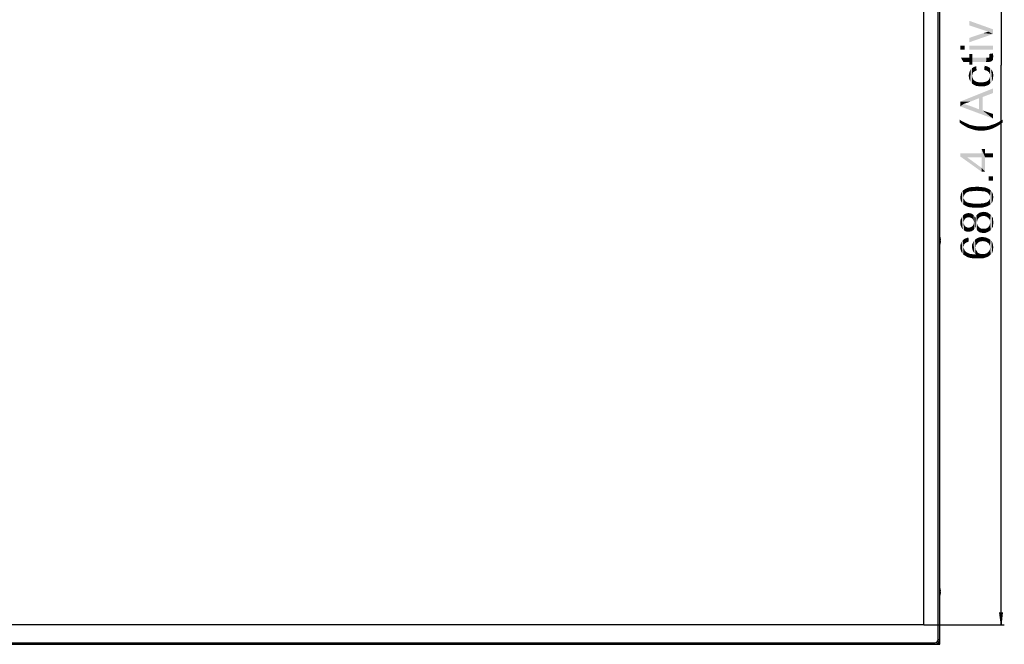
# Model space of a CAD drawing. Units: millimetres. Extents: x 0 to 1189, y 0 to 841.
# Drawn here: x 317 to 558, y 244 to 397 of the extents above; entities that cross this region are included whole.
import ezdxf

# ---------------------------------------------------------------- set-up
doc = ezdxf.new("R2010")
doc.units = ezdxf.units.MM
doc.header["$LTSCALE"] = 65.395
doc.layers.get('0').update_dxf_attribs({"linetype": 'CONTINUOUS'})
doc.layers.add('7_ALL_FEATURES', color=7, linetype='CONTINUOUS')
doc.layers.add('DEF_DRAFT_DIM', color=7, linetype='CONTINUOUS')
doc.styles.add('TEXTSTYLE_2', font='ar_wgl__.ttf')
doc.dimstyles.new('DIMSTYLE_2', dxfattribs={"dimtxt": 8, "dimasz": 3, "dimexe": 0.8, "dimexo": 0.2, "dimgap": 2, "dimtad": 1, "dimlfac": 2.5, "dimdsep": 46, "dimtxsty": 'TEXTSTYLE_2', "dimblk": 'OPEN', "dimblk1": 'OPEN', "dimblk2": 'OPEN', "dimcen": 0.09, "dimazin": 2, "dimtp": 0.8, "dimtm": 0.8, "dimtfac": 1, "dimtofl": 0, "dimtmove": 0, "dimatfit": 3, "dimldrblk": 'OPEN', "dimfxl": 1, "dimtolj": 1, "dimarcsym": 0})

# ---------------------------------------------------------------- blocks, each defined once
blk = doc.blocks.new('_OPEN')
at = {"color": 0, "linetype": 'ByBlock'}
for p, q in [((0, 0), (-1, 0.117)), ((-1, -0.117), (0, 0)), ((-1, 0), (0, 0))]:
    blk.add_line(p, q, dxfattribs=at)
blk = doc.blocks.new('*D13')
at = {"layer": 'DEF_DRAFT_DIM', "color": 2, "linetype": 'Continuous', "transparency": 16777216}
for p, q in [((538.3, 522.67), (557.98, 522.67)), ((557.18, 522.67), (557.18, 385.59)), ((557.18, 248.51), (557.18, 385.59)), ((538.3, 248.51), (557.98, 248.51))]:
    blk.add_line(p, q, dxfattribs=at)
at = {"layer": 'DEF_DRAFT_DIM', "color": 2, "linetype": 'Continuous', "transparency": 16777216, "xscale": 3, "yscale": 3, "zscale": 3}
for p, rotation in [((557.18, 522.67), 90), ((557.18, 248.51), 270)]:
    blk.add_blockref('_OPEN', p, dxfattribs=dict(at, rotation=rotation))

msp = doc.modelspace()

# ---------------------------------------------------------------- linework, layer by layer
at = {"layer": '7_ALL_FEATURES', "color": 7, "linetype": 'Continuous'}
for p, q in [((541.7834, 244.9081), (541.7834, 526.2681)), ((542.1834, 243.7081), (542.1834, 526.2681)), ((538.2234, 522.5481), (538.2234, 248.6281)), ((542.2937, 343.0881), (542.2957, 343.0881)), ((542.3397, 342.6881), (542.2937, 342.6881)), ((542.2937, 342.4881), (542.3397, 342.4881)), ((542.2957, 342.0881), (542.2937, 342.0881)), ((542.2937, 257.0881), (542.2957, 257.0881)), ((542.3397, 256.6881), (542.2937, 256.6881)), ((542.2937, 256.4881), (542.3397, 256.4881)), ((542.2957, 256.0881), (542.2937, 256.0881)), ((538.1034, 248.5081), (52.0634, 248.5081)), ((47.9834, 243.7081), (542.1834, 243.7081)), ((49.1834, 244.1081), (540.9834, 244.1081)), ((540.9834, 243.7081), (540.9834, 244.1081)), ((541.725, 243.9881), (541.9834, 243.9881)), ((541.7834, 244.9081), (542.1834, 244.9081)), ((541.9834, 244.2863), (541.9834, 243.9881))]:
    msp.add_line(p, q, dxfattribs=at)
for centre, radius, start, end in [((539.7026, 342.5881), 2.6408, 10.91393, 20.046779), ((539.7026, 342.5881), 2.6389, 2.171687, 10.921859), ((539.7026, 342.5881), 2.5931, 357.789877, 2.210123), ((539.7026, 342.5881), 2.6408, 339.953221, 349.08607), ((539.7026, 342.5881), 2.6389, 349.078141, 357.828313), ((539.7026, 256.5881), 2.6408, 10.91393, 20.046779), ((539.7026, 256.5881), 2.6408, 339.953221, 349.08607), ((539.7026, 256.5881), 2.6389, 2.171687, 10.921859), ((539.7026, 256.5881), 2.5931, 357.789877, 2.210123), ((539.7026, 256.5881), 2.6389, 349.078141, 357.828313), ((538.1034, 248.6281), 0.12, 270, 360), ((540.9834, 244.9081), 1.2, 270, 360), ((540.9834, 244.9081), 0.8, 270, 360)]:
    msp.add_arc(centre, radius, start, end, dxfattribs=at)
at = {"layer": 'DEF_DRAFT_DIM', "color": 2, "linetype": 'Continuous'}
for points in [[(549.376, 396.4629), (552.9316, 394.1518), (549.376, 395.3369)], [(553.2871, 394.0332), (552.9316, 394.1518), (549.376, 396.4629)], [(553.5242, 393.974), (553.2871, 394.0332), (549.376, 396.4629)], [(553.8205, 393.8555), (553.5242, 393.974), (549.376, 396.4629)], [(554.0575, 393.7962), (553.8205, 393.8555), (549.376, 396.4629)], [(555.1834, 393.2036), (554.0575, 393.7962), (549.376, 396.4629)], [(555.1834, 393.2036), (549.376, 396.4629), (555.1834, 394.3888)], [(549.376, 392.2555), (552.8723, 393.4406), (555.1834, 393.2036)], [(549.376, 392.2555), (555.1834, 393.2036), (549.376, 391.1888)], [(552.8723, 393.4406), (553.4649, 393.6184), (555.1834, 393.2036)], [(553.4649, 393.6184), (554.0575, 393.7962), (555.1834, 393.2036)], [(547.1834, 390.3592), (548.2501, 389.3518), (547.1834, 389.3518)], [(548.2501, 389.3518), (547.1834, 390.3592), (548.2501, 390.3592)], [(549.376, 390.3592), (555.1834, 389.3518), (549.376, 389.3518)], [(555.1834, 389.3518), (549.376, 390.3592), (555.1834, 390.3592)], [(555.1834, 387.0406), (554.3538, 388.3444), (555.1834, 388.4629)], [(555.1834, 388.4629), (555.2427, 387.2184), (555.1834, 387.0406)], [(555.2427, 387.4555), (555.2427, 387.2184), (555.1834, 388.4629)], [(555.2427, 387.4555), (555.1834, 388.4629), (555.2427, 388.0481)], [(549.376, 386.3888), (547.9538, 386.3888), (547.3612, 387.3962)], [(549.376, 386.3888), (547.3612, 387.3962), (549.376, 387.3962)], [(549.376, 387.3962), (549.376, 388.3444), (550.1464, 385.6777)], [(550.1464, 386.3888), (550.1464, 385.6777), (549.376, 388.3444)], [(550.1464, 387.3962), (550.1464, 386.3888), (549.376, 388.3444)], [(550.1464, 387.3962), (549.376, 388.3444), (550.1464, 388.3444)], [(549.376, 386.3888), (549.376, 387.3962), (550.1464, 385.6777)], [(549.376, 386.3888), (550.1464, 385.6777), (549.376, 385.6777)], [(550.1464, 387.3962), (553.5242, 386.3888), (550.1464, 386.3888)], [(553.5242, 386.3888), (550.1464, 387.3962), (553.5834, 387.3962)], [(553.5834, 387.3962), (553.939, 386.3888), (553.5242, 386.3888)], [(553.5834, 387.3962), (553.7612, 387.3962), (553.939, 386.3888)], [(553.939, 386.3888), (553.7612, 387.3962), (553.939, 387.3962)], [(553.939, 387.3962), (554.0575, 387.3962), (554.2946, 386.3888)], [(553.939, 387.3962), (554.2946, 386.3888), (553.939, 386.3888)], [(554.0575, 387.3962), (554.1168, 387.3962), (554.2946, 386.3888)], [(554.1168, 387.3962), (554.2353, 387.4555), (554.2946, 386.3888)], [(554.2946, 386.3888), (554.2353, 387.4555), (554.2946, 387.574)], [(554.2946, 387.574), (554.3538, 387.6925), (554.5316, 386.4481)], [(554.2946, 387.574), (554.5316, 386.4481), (554.2946, 386.3888)], [(554.3538, 388.1073), (554.3538, 388.3444), (554.5316, 386.4481)], [(554.7094, 386.4481), (554.5316, 386.4481), (554.3538, 388.3444)], [(554.9464, 386.6258), (554.7094, 386.4481), (554.3538, 388.3444)], [(555.1834, 386.8629), (554.9464, 386.6258), (554.3538, 388.3444)], [(555.1834, 387.0406), (555.1834, 386.8629), (554.3538, 388.3444)], [(554.3538, 387.9295), (554.3538, 388.1073), (554.5316, 386.4481)], [(554.3538, 387.6925), (554.3538, 387.9295), (554.5316, 386.4481)], [(555.2427, 388.0481), (555.302, 387.6925), (555.2427, 387.4555)], [(549.376, 382.2999), (549.3168, 383.4258), (549.4353, 383.8406)], [(549.4353, 383.8406), (549.4946, 381.9444), (549.376, 382.2999)], [(549.4946, 381.9444), (549.4353, 383.8406), (549.5538, 384.1962)], [(549.5538, 384.1962), (549.6131, 381.6481), (549.4946, 381.9444)], [(549.6131, 381.6481), (549.5538, 384.1962), (549.7909, 384.5518)], [(549.7909, 384.5518), (549.8501, 381.3518), (549.6131, 381.6481)], [(549.8501, 381.3518), (549.7909, 384.5518), (550.0279, 384.7888)], [(550.0279, 384.7888), (550.0871, 381.0555), (549.8501, 381.3518)], [(550.2649, 383.6629), (550.0279, 384.7888), (550.3242, 385.0258)], [(550.0871, 383.011), (550.0871, 381.0555), (550.0279, 384.7888)], [(550.1464, 383.2481), (550.0871, 383.011), (550.0279, 384.7888)], [(550.2057, 383.4258), (550.1464, 383.2481), (550.0279, 384.7888)], [(550.2649, 383.6629), (550.2057, 383.4258), (550.0279, 384.7888)], [(550.3242, 385.0258), (550.3834, 383.8406), (550.2649, 383.6629)], [(550.5612, 383.9592), (550.3242, 385.0258), (550.6797, 385.2036)], [(550.5612, 383.9592), (550.3834, 383.8406), (550.3242, 385.0258)], [(550.6797, 385.2036), (550.739, 384.0777), (550.5612, 383.9592)], [(550.976, 384.1962), (550.6797, 385.2036), (551.0946, 385.3221)], [(550.976, 384.1962), (550.739, 384.0777), (550.6797, 385.2036)], [(551.0946, 385.3221), (551.2131, 384.3147), (550.976, 384.1962)], [(553.1686, 385.4406), (553.4057, 384.3147), (553.0501, 384.4332)], [(553.4057, 384.3147), (553.1686, 385.4406), (553.6427, 385.3221)], [(553.6427, 385.3221), (553.702, 384.2555), (553.4057, 384.3147)], [(553.939, 384.0777), (553.702, 384.2555), (553.6427, 385.3221)], [(553.939, 384.0777), (553.6427, 385.3221), (554.1168, 385.1444)], [(554.1168, 385.1444), (554.176, 383.8999), (553.939, 384.0777)], [(554.2946, 383.7221), (554.176, 383.8999), (554.1168, 385.1444)], [(554.4131, 383.4851), (554.2946, 383.7221), (554.1168, 385.1444)], [(554.4723, 383.2481), (554.4131, 383.4851), (554.1168, 385.1444)], [(554.4723, 383.2481), (554.1168, 385.1444), (554.4723, 384.9073)], [(554.4723, 383.2481), (554.4723, 384.9073), (554.5316, 381.1147)], [(554.7094, 381.2925), (554.5316, 381.1147), (554.4723, 384.9073)], [(554.7094, 381.2925), (554.4723, 384.9073), (554.7686, 384.611)], [(554.7686, 384.611), (554.8871, 381.4703), (554.7094, 381.2925)], [(555.0057, 381.7073), (554.8871, 381.4703), (554.7686, 384.611)], [(555.0057, 381.7073), (554.7686, 384.611), (555.0057, 384.2555)], [(555.0057, 384.2555), (555.1242, 381.9444), (555.0057, 381.7073)], [(555.1834, 382.1814), (555.1242, 381.9444), (555.0057, 384.2555)], [(555.1834, 382.1814), (555.0057, 384.2555), (555.1834, 383.8999)], [(555.1834, 383.8999), (555.2427, 382.4184), (555.1834, 382.1814)], [(555.2427, 382.7147), (555.2427, 382.4184), (555.1834, 383.8999)], [(555.2427, 382.7147), (555.1834, 383.8999), (555.2427, 383.4851)], [(549.3168, 382.6555), (549.2575, 383.011), (549.3168, 383.4258)], [(549.3168, 383.4258), (549.376, 382.2999), (549.3168, 382.6555)], [(550.0871, 383.011), (550.1464, 382.6555), (550.3834, 380.8777)], [(550.0871, 383.011), (550.3834, 380.8777), (550.0871, 381.0555)], [(550.1464, 382.6555), (550.2649, 382.3592), (550.3834, 380.8777)], [(550.3834, 380.8777), (550.2649, 382.3592), (550.3834, 382.0629)], [(550.3834, 382.0629), (550.6205, 381.8258), (550.6797, 380.6999)], [(550.3834, 382.0629), (550.6797, 380.6999), (550.3834, 380.8777)], [(550.6797, 380.6999), (550.6205, 381.8258), (550.9168, 381.6481)], [(550.9168, 381.6481), (551.0353, 380.5221), (550.6797, 380.6999)], [(551.0353, 380.5221), (550.9168, 381.6481), (551.3316, 381.4703)], [(551.3316, 381.4703), (551.4501, 380.4629), (551.0353, 380.5221)], [(551.4501, 380.4629), (551.3316, 381.4703), (551.7464, 381.411)], [(551.7464, 381.411), (551.8649, 380.4036), (551.4501, 380.4629)], [(551.8649, 380.4036), (551.7464, 381.411), (552.2797, 381.411)], [(552.2797, 381.411), (552.339, 380.4036), (551.8649, 380.4036)], [(552.6946, 380.4036), (552.339, 380.4036), (552.2797, 381.411)], [(552.6946, 380.4036), (552.2797, 381.411), (552.8131, 381.411)], [(552.8131, 381.411), (552.9909, 380.4036), (552.6946, 380.4036)], [(552.9909, 380.4036), (552.8131, 381.411), (553.2871, 381.4703)], [(553.2871, 381.4703), (553.3464, 380.4629), (552.9909, 380.4036)], [(553.5834, 380.5814), (553.2871, 381.4703), (553.702, 381.6481)], [(553.5834, 380.5814), (553.3464, 380.4629), (553.2871, 381.4703)], [(553.702, 381.6481), (553.8797, 380.6406), (553.5834, 380.5814)], [(553.8797, 380.6406), (553.702, 381.6481), (553.9983, 381.8258)], [(553.9983, 381.8258), (554.1168, 380.7592), (553.8797, 380.6406)], [(554.1168, 380.7592), (553.9983, 381.8258), (554.2353, 382.0629)], [(554.2353, 382.0629), (554.3538, 380.9369), (554.1168, 380.7592)], [(554.3538, 380.9369), (554.2353, 382.0629), (554.3538, 382.3592)], [(554.3538, 382.3592), (554.4723, 382.6555), (554.5316, 381.1147)], [(554.3538, 382.3592), (554.5316, 381.1147), (554.3538, 380.9369)], [(554.4723, 382.9518), (554.4723, 383.2481), (554.5316, 381.1147)], [(554.4723, 382.6555), (554.4723, 382.9518), (554.5316, 381.1147)], [(555.2427, 383.4851), (555.302, 383.011), (555.2427, 382.7147)], [(555.1834, 378.7444), (547.1834, 376.6703), (555.1834, 379.8703)], [(555.1834, 378.7444), (552.6946, 377.7962), (547.1834, 376.6703)], [(552.6946, 377.7962), (551.8057, 377.4999), (547.1834, 376.6703)], [(551.8057, 377.4999), (549.7316, 376.6703), (547.1834, 376.6703)], [(547.1834, 375.4851), (547.1834, 376.6703), (548.0131, 376.0777)], [(548.3686, 376.1962), (548.0131, 376.0777), (547.1834, 376.6703)], [(548.7834, 376.374), (548.3686, 376.1962), (547.1834, 376.6703)], [(549.2575, 376.4925), (548.7834, 376.374), (547.1834, 376.6703)], [(549.7316, 376.6703), (549.2575, 376.4925), (547.1834, 376.6703)], [(552.6946, 377.7962), (552.6946, 374.4777), (551.8057, 377.4999)], [(551.8057, 374.774), (551.8057, 377.4999), (552.6946, 374.4777)], [(548.0131, 376.0777), (555.1834, 372.5221), (547.1834, 375.4851)], [(548.0131, 376.0777), (548.8427, 375.8406), (555.1834, 372.5221)], [(548.8427, 375.8406), (549.6131, 375.6036), (555.1834, 372.5221)], [(549.6131, 375.6036), (551.8057, 374.774), (555.1834, 372.5221)], [(551.8057, 374.774), (552.6946, 374.4777), (555.1834, 372.5221)], [(555.1834, 372.5221), (552.6946, 374.4777), (555.1834, 373.6481)], [(547.0649, 372.2258), (547.5983, 371.8703), (547.776, 370.9814)], [(547.0649, 372.2258), (547.776, 370.9814), (547.0649, 371.5147)], [(547.776, 370.9814), (547.5983, 371.8703), (548.0723, 371.6332)], [(548.0723, 371.6332), (548.4871, 370.5666), (547.776, 370.9814)], [(548.0723, 371.6332), (548.4279, 371.4555), (548.4871, 370.5666)], [(556.4279, 370.7444), (556.1909, 371.4555), (556.8427, 371.811)], [(556.8427, 371.811), (556.9612, 371.0999), (556.4279, 370.7444)], [(557.5538, 371.5147), (556.8427, 371.811), (557.5538, 372.2258)], [(557.5538, 371.5147), (556.9612, 371.0999), (556.8427, 371.811)], [(548.4871, 370.5666), (548.4279, 371.4555), (548.7242, 371.3369)], [(548.7242, 371.3369), (549.139, 370.211), (548.4871, 370.5666)], [(549.139, 370.211), (548.7242, 371.3369), (549.4946, 370.9814)], [(549.4946, 370.9814), (549.8501, 369.974), (549.139, 370.211)], [(549.8501, 369.974), (549.4946, 370.9814), (550.2649, 370.8036)], [(550.2649, 370.8036), (550.4427, 369.7962), (549.8501, 369.974)], [(550.4427, 369.7962), (550.2649, 370.8036), (550.7983, 370.6851)], [(550.7983, 370.6851), (551.0353, 369.6184), (550.4427, 369.7962)], [(551.0353, 369.6184), (550.7983, 370.6851), (551.3316, 370.6258)], [(551.3316, 370.6258), (551.6871, 369.5592), (551.0353, 369.6184)], [(551.6871, 369.5592), (551.3316, 370.6258), (551.8057, 370.5666)], [(551.8057, 370.5666), (552.339, 369.5592), (551.6871, 369.5592)], [(552.339, 369.5592), (551.8057, 370.5666), (552.339, 370.5666)], [(552.339, 370.5666), (552.9909, 370.5666), (553.0501, 369.5592)], [(552.339, 370.5666), (553.0501, 369.5592), (552.339, 369.5592)], [(553.0501, 369.5592), (552.9909, 370.5666), (553.6427, 370.6258)], [(553.6427, 370.6258), (553.7612, 369.6777), (553.0501, 369.5592)], [(553.7612, 369.6777), (553.6427, 370.6258), (554.2946, 370.7444)], [(554.2946, 370.7444), (554.4723, 369.8555), (553.7612, 369.6777)], [(554.4723, 369.8555), (554.2946, 370.7444), (554.9464, 370.9814)], [(554.9464, 370.9814), (555.1834, 370.0925), (554.4723, 369.8555)], [(555.1834, 370.0925), (554.9464, 370.9814), (555.539, 371.1592)], [(555.539, 371.1592), (555.776, 370.3888), (555.1834, 370.0925)], [(555.776, 370.3888), (555.539, 371.1592), (556.1909, 371.4555)], [(556.1909, 371.4555), (556.4279, 370.7444), (555.776, 370.3888)], [(552.3983, 364.0038), (552.3983, 365.0704), (553.2871, 359.5001)], [(553.2871, 362.9964), (553.2871, 359.5001), (552.3983, 365.0704)], [(553.2871, 364.0038), (553.2871, 362.9964), (552.3983, 365.0704)], [(553.2871, 364.0038), (552.3983, 365.0704), (553.2871, 365.0704)], [(547.1834, 364.0038), (548.902, 362.9964), (552.3983, 359.5001)], [(547.1834, 364.0038), (552.3983, 359.5001), (547.1834, 363.2334)], [(552.3983, 362.9964), (548.902, 362.9964), (547.1834, 364.0038)], [(552.3983, 362.9964), (547.1834, 364.0038), (552.3983, 364.0038)], [(552.3983, 359.5001), (548.902, 362.9964), (552.3983, 360.4482)], [(552.3983, 362.9964), (552.3983, 364.0038), (553.2871, 359.5001)], [(552.3983, 360.4482), (552.3983, 362.9964), (553.2871, 359.5001)], [(553.2871, 364.0038), (555.1834, 362.9964), (553.2871, 362.9964)], [(555.1834, 362.9964), (553.2871, 364.0038), (555.1834, 364.0038)], [(552.3983, 360.4482), (553.2871, 359.5001), (552.3983, 359.5001)], [(554.1168, 358.3741), (555.1834, 357.3075), (554.1168, 357.3075)], [(555.1834, 357.3075), (554.1168, 358.3741), (555.1834, 358.3741)], [(547.6575, 351.7964), (547.5983, 354.5816), (547.776, 354.8186)], [(547.776, 354.8186), (547.8946, 351.5001), (547.6575, 351.7964)], [(548.0131, 353.2186), (547.776, 354.8186), (548.0131, 354.9964)], [(548.0131, 353.2186), (547.8946, 351.5001), (547.776, 354.8186)], [(548.1909, 353.8112), (548.0131, 354.9964), (548.1909, 355.1149)], [(548.0131, 354.9964), (548.0723, 353.5149), (548.0131, 353.2186)], [(548.1909, 353.8112), (548.0723, 353.5149), (548.0131, 354.9964)], [(548.4279, 354.1075), (548.1909, 355.1149), (548.4871, 355.2927)], [(548.1909, 355.1149), (548.4279, 354.1075), (548.1909, 353.8112)], [(548.4871, 355.2927), (548.6649, 354.3445), (548.4279, 354.1075)], [(548.6649, 354.3445), (548.4871, 355.2927), (548.7242, 355.4112)], [(548.7242, 355.4112), (548.8427, 354.463), (548.6649, 354.3445)], [(549.0797, 354.5223), (548.7242, 355.4112), (549.0797, 355.5297)], [(549.0797, 354.5223), (548.8427, 354.463), (548.7242, 355.4112)], [(549.376, 354.6408), (549.0797, 355.5297), (549.376, 355.6482)], [(549.0797, 355.5297), (549.376, 354.6408), (549.0797, 354.5223)], [(549.6723, 354.7001), (549.376, 355.6482), (549.7909, 355.7075)], [(549.376, 355.6482), (549.6723, 354.7001), (549.376, 354.6408)], [(549.7909, 355.7075), (549.9686, 354.7001), (549.6723, 354.7001)], [(549.9686, 354.7001), (549.7909, 355.7075), (550.2057, 355.7667)], [(550.2057, 355.7667), (550.3834, 354.7593), (549.9686, 354.7001)], [(550.3834, 354.7593), (550.2057, 355.7667), (550.739, 355.7667)], [(550.739, 355.7667), (550.7983, 354.7593), (550.3834, 354.7593)], [(551.2723, 354.8186), (550.739, 355.7667), (551.2723, 355.826)], [(551.2723, 354.8186), (550.7983, 354.7593), (550.739, 355.7667)], [(551.2723, 355.826), (551.7464, 354.7593), (551.2723, 354.8186)], [(551.7464, 354.7593), (551.2723, 355.826), (551.9242, 355.7667)], [(551.9242, 355.7667), (552.1612, 354.7593), (551.7464, 354.7593)], [(552.1612, 354.7593), (551.9242, 355.7667), (552.5168, 355.7075)], [(552.5168, 355.7075), (552.576, 354.7001), (552.1612, 354.7593)], [(552.9316, 354.7001), (552.576, 354.7001), (552.5168, 355.7075)], [(552.9316, 354.7001), (552.5168, 355.7075), (553.0501, 355.6482)], [(553.0501, 355.6482), (553.2279, 354.6408), (552.9316, 354.7001)], [(553.4649, 354.5223), (553.2279, 354.6408), (553.0501, 355.6482)], [(553.4649, 354.5223), (553.0501, 355.6482), (553.5242, 355.5297)], [(553.5242, 355.5297), (553.702, 354.463), (553.4649, 354.5223)], [(553.8797, 354.3445), (553.702, 354.463), (553.5242, 355.5297)], [(553.8797, 354.3445), (553.5242, 355.5297), (553.939, 355.3519)], [(553.939, 355.3519), (554.1168, 354.1075), (553.8797, 354.3445)], [(554.1168, 354.1075), (553.939, 355.3519), (554.2946, 355.1741)], [(554.2946, 355.1741), (554.3538, 353.8112), (554.1168, 354.1075)], [(554.4723, 353.5149), (554.3538, 353.8112), (554.2946, 355.1741)], [(554.4723, 353.5149), (554.2946, 355.1741), (554.6501, 354.9371)], [(554.6501, 354.9371), (554.5316, 351.4408), (554.4723, 353.5149)], [(554.6501, 354.9371), (554.7094, 351.6186), (554.5316, 351.4408)], [(554.8872, 351.7964), (554.7094, 351.6186), (554.6501, 354.9371)], [(554.8872, 351.7964), (554.6501, 354.9371), (554.8872, 354.6408)], [(554.8872, 354.6408), (555.0057, 351.9741), (554.8872, 351.7964)], [(555.0057, 351.9741), (554.8872, 354.6408), (555.0649, 354.3445)], [(547.2427, 352.8038), (547.1834, 353.2186), (547.2427, 353.5149)], [(547.302, 352.4482), (547.2427, 353.5149), (547.302, 353.8112)], [(547.2427, 353.5149), (547.302, 352.4482), (547.2427, 352.8038)], [(547.302, 353.8112), (547.3612, 354.1075), (547.4797, 352.0927)], [(547.302, 353.8112), (547.4797, 352.0927), (547.302, 352.4482)], [(547.4797, 352.0927), (547.3612, 354.1075), (547.4797, 354.3445)], [(547.4797, 354.3445), (547.5983, 354.5816), (547.6575, 351.7964)], [(547.4797, 354.3445), (547.6575, 351.7964), (547.4797, 352.0927)], [(548.0131, 353.2186), (548.2501, 351.263), (547.8946, 351.5001)], [(548.0131, 353.2186), (548.0723, 352.863), (548.2501, 351.263)], [(548.0723, 352.863), (548.1909, 352.626), (548.2501, 351.263)], [(548.2501, 351.263), (548.1909, 352.626), (548.3686, 352.3297)], [(548.3686, 352.3297), (548.6057, 351.0853), (548.2501, 351.263)], [(548.6057, 351.0853), (548.3686, 352.3297), (548.6057, 352.1519)], [(553.939, 351.0853), (553.8797, 352.0927), (554.176, 352.3297)], [(554.176, 352.3297), (554.2353, 351.263), (553.939, 351.0853)], [(554.2353, 351.263), (554.176, 352.3297), (554.3538, 352.626)], [(554.3538, 352.626), (554.5316, 351.4408), (554.2353, 351.263)], [(554.3538, 352.626), (554.4723, 352.9223), (554.5316, 351.4408)], [(554.4723, 353.2186), (554.4723, 353.5149), (554.5316, 351.4408)], [(554.4723, 352.9223), (554.4723, 353.2186), (554.5316, 351.4408)], [(555.0649, 354.3445), (555.1242, 352.2112), (555.0057, 351.9741)], [(555.1834, 352.4482), (555.1242, 352.2112), (555.0649, 354.3445)], [(555.1834, 352.4482), (555.0649, 354.3445), (555.1834, 353.989)], [(555.1834, 353.989), (555.2427, 352.6853), (555.1834, 352.4482)], [(555.2427, 352.9223), (555.2427, 352.6853), (555.1834, 353.989)], [(555.2427, 352.9223), (555.1834, 353.989), (555.2427, 353.6334)], [(555.2427, 353.6334), (555.302, 353.2186), (555.2427, 352.9223)], [(548.6057, 352.1519), (548.7834, 352.0334), (548.9612, 350.9075)], [(548.6057, 352.1519), (548.9612, 350.9075), (548.6057, 351.0853)], [(548.9612, 350.9075), (548.7834, 352.0334), (549.0205, 351.9149)], [(549.0205, 351.9149), (549.4353, 350.789), (548.9612, 350.9075)], [(549.0205, 351.9149), (549.3168, 351.8556), (549.4353, 350.789)], [(549.4353, 350.789), (549.3168, 351.8556), (549.6131, 351.7964)], [(549.6131, 351.7964), (549.9686, 350.7297), (549.4353, 350.789)], [(549.9686, 350.7297), (549.6131, 351.7964), (549.9686, 351.7371)], [(549.9686, 351.7371), (550.3834, 351.6779), (550.6205, 350.6704)], [(549.9686, 351.7371), (550.6205, 350.6704), (549.9686, 350.7297)], [(550.6205, 350.6704), (550.3834, 351.6779), (550.7983, 351.6779)], [(550.7983, 351.6779), (551.2723, 350.6704), (550.6205, 350.6704)], [(551.2723, 350.6704), (550.7983, 351.6779), (551.2723, 351.6779)], [(551.2723, 351.6779), (551.7464, 351.6779), (551.8057, 350.6704)], [(551.2723, 351.6779), (551.8057, 350.6704), (551.2723, 350.6704)], [(551.8057, 350.6704), (551.7464, 351.6779), (552.1612, 351.6779)], [(552.1612, 351.6779), (552.339, 350.6704), (551.8057, 350.6704)], [(552.339, 350.6704), (552.1612, 351.6779), (552.576, 351.7371)], [(552.576, 351.7371), (552.7538, 350.7297), (552.339, 350.6704)], [(552.7538, 350.7297), (552.576, 351.7371), (552.9316, 351.7371)], [(552.9316, 351.7371), (553.2279, 350.8482), (552.7538, 350.7297)], [(553.2279, 350.8482), (552.9316, 351.7371), (553.2279, 351.8556)], [(553.2279, 351.8556), (553.4649, 351.9149), (553.5834, 350.9667)], [(553.2279, 351.8556), (553.5834, 350.9667), (553.2279, 350.8482)], [(553.5834, 350.9667), (553.4649, 351.9149), (553.702, 351.9741)], [(553.702, 351.9741), (553.939, 351.0853), (553.5834, 350.9667)], [(553.702, 351.9741), (553.8797, 352.0927), (553.939, 351.0853)], [(547.2427, 346.5816), (547.1834, 347.0556), (547.2427, 347.5297)], [(547.3612, 346.1075), (547.2427, 347.5297), (547.3612, 348.0038)], [(547.2427, 347.5297), (547.3612, 346.1075), (547.2427, 346.5816)], [(547.539, 345.7519), (547.3612, 348.0038), (547.539, 348.3593)], [(547.3612, 348.0038), (547.539, 345.7519), (547.3612, 346.1075)], [(547.776, 345.3964), (547.539, 348.3593), (547.8353, 348.7149)], [(547.539, 348.3593), (547.776, 345.3964), (547.539, 345.7519)], [(547.8353, 348.7149), (548.1316, 345.1001), (547.776, 345.3964)], [(548.1316, 347.589), (547.8353, 348.7149), (548.1316, 349.0112)], [(547.8353, 348.7149), (548.0131, 347.0556), (548.1316, 345.1001)], [(548.0723, 347.3519), (548.0131, 347.0556), (547.8353, 348.7149)], [(548.1316, 347.589), (548.0723, 347.3519), (547.8353, 348.7149)], [(548.4279, 348.0038), (548.1316, 349.0112), (548.4871, 349.189)], [(548.1316, 349.0112), (548.2501, 347.7667), (548.1316, 347.589)], [(548.4279, 348.0038), (548.2501, 347.7667), (548.1316, 349.0112)], [(548.4871, 349.189), (548.6057, 348.1223), (548.4279, 348.0038)], [(548.7834, 348.2408), (548.4871, 349.189), (548.8427, 349.3075)], [(548.7834, 348.2408), (548.6057, 348.1223), (548.4871, 349.189)], [(548.8427, 349.3075), (549.0205, 348.3001), (548.7834, 348.2408)], [(549.2575, 348.3593), (548.8427, 349.3075), (549.2575, 349.3667)], [(549.2575, 348.3593), (549.0205, 348.3001), (548.8427, 349.3075)], [(549.2575, 349.3667), (549.4946, 348.3001), (549.2575, 348.3593)], [(549.4946, 348.3001), (549.2575, 349.3667), (549.5538, 349.3075)], [(549.5538, 349.3075), (549.7316, 348.2408), (549.4946, 348.3001)], [(549.7316, 348.2408), (549.5538, 349.3075), (549.7908, 349.2482)], [(549.7908, 349.2482), (549.9686, 348.1223), (549.7316, 348.2408)], [(549.9686, 348.1223), (549.7908, 349.2482), (550.0279, 349.189)], [(550.0279, 349.189), (550.1464, 348.0038), (549.9686, 348.1223)], [(550.1464, 348.0038), (550.0279, 349.189), (550.2057, 349.0704)], [(550.2057, 349.0704), (550.2649, 347.826), (550.1464, 348.0038)], [(550.3834, 347.589), (550.2649, 347.826), (550.2057, 349.0704)], [(550.4427, 347.3519), (550.3834, 347.589), (550.2057, 349.0704)], [(550.4427, 347.3519), (550.2057, 349.0704), (550.4427, 348.8927)], [(550.4427, 347.3519), (550.4427, 348.8927), (550.6205, 345.4556)], [(550.6205, 345.4556), (550.4427, 348.8927), (550.6205, 348.6556)], [(550.4427, 347.0556), (550.4427, 347.3519), (550.6205, 345.4556)], [(550.6205, 348.6556), (550.739, 345.6927), (550.6205, 345.4556)], [(550.739, 345.6927), (550.6205, 348.6556), (550.739, 348.4186)], [(550.739, 348.4186), (550.8575, 345.989), (550.739, 345.6927)], [(550.8575, 345.989), (550.739, 348.4186), (550.8575, 348.1816)], [(550.976, 345.6334), (550.8575, 348.1816), (550.976, 348.4779)], [(550.8575, 348.1816), (550.976, 345.6334), (550.8575, 345.989)], [(551.1538, 345.3371), (550.976, 348.4779), (551.1538, 348.7741)], [(550.976, 348.4779), (551.1538, 345.3371), (550.976, 345.6334)], [(551.3909, 347.7075), (551.1538, 348.7741), (551.3909, 349.0704)], [(551.1538, 348.7741), (551.2723, 347.0556), (551.3316, 345.1001)], [(551.1538, 348.7741), (551.3316, 345.1001), (551.1538, 345.3371)], [(551.3316, 347.3519), (551.2723, 347.0556), (551.1538, 348.7741)], [(551.3909, 347.7075), (551.3316, 347.3519), (551.1538, 348.7741)], [(551.5686, 347.9445), (551.3909, 349.0704), (551.6279, 349.2482)], [(551.3909, 349.0704), (551.5686, 347.9445), (551.3909, 347.7075)], [(551.6279, 349.2482), (551.7464, 348.1816), (551.5686, 347.9445)], [(551.7464, 348.1816), (551.6279, 349.2482), (551.9242, 349.426)], [(551.9242, 349.426), (551.9834, 348.3593), (551.7464, 348.1816)], [(551.9834, 348.3593), (551.9242, 349.426), (552.2205, 349.5445)], [(552.2205, 349.5445), (552.2797, 348.5371), (551.9834, 348.3593)], [(552.576, 348.5964), (552.2205, 349.5445), (552.576, 349.6038)], [(552.576, 348.5964), (552.2797, 348.5371), (552.2205, 349.5445)], [(552.9316, 348.6556), (552.576, 349.6038), (552.9316, 349.663)], [(552.576, 349.6038), (552.9316, 348.6556), (552.576, 348.5964)], [(552.9316, 349.663), (553.2279, 348.5964), (552.9316, 348.6556)], [(553.2279, 348.5964), (552.9316, 349.663), (553.4057, 349.6038)], [(553.4057, 349.6038), (553.5242, 348.5371), (553.2279, 348.5964)], [(553.8205, 348.3593), (553.5242, 348.5371), (553.4057, 349.6038)], [(553.8205, 348.3593), (553.4057, 349.6038), (553.8797, 349.4853)], [(553.8797, 349.4853), (554.0575, 348.1816), (553.8205, 348.3593)], [(554.2353, 347.9445), (554.0575, 348.1816), (553.8797, 349.4853)], [(554.2353, 347.9445), (553.8797, 349.4853), (554.2353, 349.2482)], [(554.2353, 349.2482), (554.4131, 347.7075), (554.2353, 347.9445)], [(554.4723, 347.4112), (554.4131, 347.7075), (554.2353, 349.2482)], [(554.4723, 347.4112), (554.2353, 349.2482), (554.6501, 348.9519)], [(554.6501, 348.9519), (554.6501, 345.1593), (554.4723, 347.4112)], [(554.4723, 347.0556), (554.4723, 347.4112), (554.6501, 345.1593)], [(554.6501, 348.9519), (554.9464, 345.5741), (554.6501, 345.1593)], [(554.9464, 345.5741), (554.6501, 348.9519), (554.9464, 348.5371)], [(554.9464, 348.5371), (555.1834, 345.989), (554.9464, 345.5741)], [(555.1834, 345.989), (554.9464, 348.5371), (555.1834, 348.1223)], [(555.1834, 348.1223), (555.2427, 346.5223), (555.1834, 345.989)], [(555.2427, 346.5223), (555.1834, 348.1223), (555.2427, 347.589)], [(555.2427, 347.589), (555.302, 347.0556), (555.2427, 346.5223)], [(548.0131, 347.0556), (548.0723, 346.7593), (548.1316, 345.1001)], [(548.1316, 345.1001), (548.0723, 346.7593), (548.1316, 346.5223)], [(548.1316, 346.5223), (548.2501, 346.3445), (548.4279, 344.9223)], [(548.1316, 346.5223), (548.4279, 344.9223), (548.1316, 345.1001)], [(548.2501, 346.3445), (548.3686, 346.1075), (548.4279, 344.9223)], [(548.4279, 344.9223), (548.3686, 346.1075), (548.5464, 345.989)], [(548.5464, 345.989), (548.8427, 344.8038), (548.4279, 344.9223)], [(548.5464, 345.989), (548.7834, 345.8704), (548.8427, 344.8038)], [(548.8427, 344.8038), (548.7834, 345.8704), (548.9612, 345.8112)], [(548.9612, 345.8112), (549.2575, 344.8038), (548.8427, 344.8038)], [(548.9612, 345.8112), (549.1983, 345.8112), (549.2575, 344.8038)], [(549.2575, 344.8038), (549.1983, 345.8112), (549.4946, 345.8112)], [(549.4946, 345.8112), (549.5538, 344.8038), (549.2575, 344.8038)], [(549.5538, 344.8038), (549.4946, 345.8112), (549.7316, 345.8704)], [(549.7316, 345.8704), (549.7908, 344.863), (549.5538, 344.8038)], [(549.7908, 344.863), (549.7316, 345.8704), (549.9094, 345.989)], [(549.9094, 345.989), (550.0279, 344.9223), (549.7908, 344.863)], [(550.0279, 344.9223), (549.9094, 345.989), (550.1464, 346.1075)], [(550.1464, 346.1075), (550.2057, 345.0408), (550.0279, 344.9223)], [(550.2057, 345.0408), (550.1464, 346.1075), (550.2649, 346.2853)], [(550.2649, 346.2853), (550.4427, 345.2186), (550.2057, 345.0408)], [(550.2649, 346.2853), (550.3834, 346.5223), (550.4427, 345.2186)], [(550.4427, 345.2186), (550.3834, 346.5223), (550.4427, 346.7593)], [(550.4427, 346.7593), (550.4427, 347.0556), (550.6205, 345.4556)], [(550.4427, 346.7593), (550.6205, 345.4556), (550.4427, 345.2186)], [(551.3316, 345.1001), (551.2723, 347.0556), (551.3316, 346.7001)], [(551.3316, 346.7001), (551.3909, 346.4038), (551.5686, 344.863)], [(551.3316, 346.7001), (551.5686, 344.863), (551.3316, 345.1001)], [(551.5686, 344.863), (551.3909, 346.4038), (551.5686, 346.1667)], [(551.5686, 346.1667), (551.7464, 345.9297), (551.8649, 344.6853)], [(551.5686, 346.1667), (551.8649, 344.6853), (551.5686, 344.863)], [(551.8649, 344.6853), (551.7464, 345.9297), (551.9834, 345.7519)], [(551.9834, 345.7519), (552.1612, 344.5667), (551.8649, 344.6853)], [(552.1612, 344.5667), (551.9834, 345.7519), (552.2797, 345.5741)], [(552.2797, 345.5741), (552.5168, 344.5075), (552.1612, 344.5667)], [(552.5168, 344.5075), (552.2797, 345.5741), (552.576, 345.5149)], [(552.576, 345.5149), (552.8723, 344.5075), (552.5168, 344.5075)], [(552.8723, 344.5075), (552.576, 345.5149), (552.8723, 345.5149)], [(552.8723, 345.5149), (553.2871, 345.5149), (553.4057, 344.5075)], [(552.8723, 345.5149), (553.4057, 344.5075), (552.8723, 344.5075)], [(553.4057, 344.5075), (553.2871, 345.5149), (553.702, 345.6334)], [(553.702, 345.6334), (553.8205, 344.6853), (553.4057, 344.5075)], [(553.8205, 344.6853), (553.702, 345.6334), (553.8797, 345.7519)], [(553.8797, 345.7519), (554.2353, 344.863), (553.8205, 344.6853)], [(553.8797, 345.7519), (554.0575, 345.8704), (554.2353, 344.863)], [(554.0575, 345.8704), (554.176, 346.0482), (554.2353, 344.863)], [(554.2353, 344.863), (554.176, 346.0482), (554.2946, 346.226)], [(554.2946, 346.226), (554.6501, 345.1593), (554.2353, 344.863)], [(554.2946, 346.226), (554.4723, 346.6408), (554.6501, 345.1593)], [(554.4723, 346.6408), (554.4723, 347.0556), (554.6501, 345.1593)], [(547.7168, 339.4704), (547.539, 342.3149), (547.776, 342.6112)], [(547.776, 342.6112), (547.8946, 339.2334), (547.7168, 339.4704)], [(548.0131, 341.0112), (547.776, 342.6112), (548.0131, 342.9075)], [(548.0131, 341.0112), (547.8946, 339.2334), (547.776, 342.6112)], [(548.2501, 341.7816), (548.0131, 342.9075), (548.3686, 343.0853)], [(548.0131, 342.9075), (548.0723, 341.3075), (548.0131, 341.0112)], [(548.1316, 341.5445), (548.0723, 341.3075), (548.0131, 342.9075)], [(548.2501, 341.7816), (548.1316, 341.5445), (548.0131, 342.9075)], [(548.3686, 343.0853), (548.4279, 341.9593), (548.2501, 341.7816)], [(548.7834, 342.1964), (548.3686, 343.0853), (548.7834, 343.263)], [(548.6057, 342.0779), (548.4279, 341.9593), (548.3686, 343.0853)], [(548.7834, 342.1964), (548.6057, 342.0779), (548.3686, 343.0853)], [(549.0205, 342.2556), (548.7834, 343.263), (549.1983, 343.3816)], [(548.7834, 343.263), (549.0205, 342.2556), (548.7834, 342.1964)], [(549.1983, 343.3816), (549.2575, 342.3741), (549.0205, 342.2556)], [(550.6205, 339.589), (550.4427, 342.4334), (550.7983, 342.789)], [(550.7983, 342.789), (550.8575, 339.4112), (550.6205, 339.589)], [(551.0946, 341.5445), (550.7983, 342.789), (551.1538, 343.0853)], [(550.976, 340.8927), (550.8575, 339.4112), (550.7983, 342.789)], [(551.0353, 341.2482), (550.976, 340.8927), (550.7983, 342.789)], [(551.0946, 341.5445), (551.0353, 341.2482), (550.7983, 342.789)], [(551.1538, 343.0853), (551.2723, 341.7816), (551.0946, 341.5445)], [(551.4501, 342.0186), (551.1538, 343.0853), (551.5686, 343.3223)], [(551.4501, 342.0186), (551.2723, 341.7816), (551.1538, 343.0853)], [(551.5686, 343.3223), (551.6871, 342.1964), (551.4501, 342.0186)], [(551.9834, 342.3741), (551.5686, 343.3223), (552.102, 343.4408)], [(551.9834, 342.3741), (551.6871, 342.1964), (551.5686, 343.3223)], [(552.102, 343.4408), (552.339, 342.4334), (551.9834, 342.3741)], [(552.339, 342.4334), (552.102, 343.4408), (552.6353, 343.5001)], [(552.6353, 343.5001), (552.6946, 342.4927), (552.339, 342.4334)], [(552.6946, 342.4927), (552.6353, 343.5001), (552.9909, 343.4408)], [(552.9909, 343.4408), (553.1094, 342.4334), (552.6946, 342.4927)], [(553.1094, 342.4334), (552.9909, 343.4408), (553.3464, 343.3816)], [(553.3464, 343.3816), (553.4649, 342.3741), (553.1094, 342.4334)], [(553.4649, 342.3741), (553.3464, 343.3816), (553.702, 343.263)], [(553.702, 343.263), (553.7612, 342.1964), (553.4649, 342.3741)], [(553.9983, 342.0186), (553.7612, 342.1964), (553.702, 343.263)], [(553.9983, 342.0186), (553.702, 343.263), (553.9983, 343.1445)], [(553.9983, 343.1445), (554.2353, 341.7816), (553.9983, 342.0186)], [(554.2353, 341.7816), (553.9983, 343.1445), (554.2946, 342.9667)], [(554.2946, 342.9667), (554.3538, 341.5445), (554.2353, 341.7816)], [(554.4723, 341.2482), (554.3538, 341.5445), (554.2946, 342.9667)], [(554.4723, 341.2482), (554.2946, 342.9667), (554.5909, 342.789)], [(554.4723, 341.2482), (554.5909, 342.789), (554.6501, 339.1741)], [(554.8279, 339.4112), (554.6501, 339.1741), (554.5909, 342.789)], [(554.8279, 339.4112), (554.5909, 342.789), (554.8279, 342.5519)], [(554.8279, 342.5519), (555.0057, 339.589), (554.8279, 339.4112)], [(555.0057, 339.589), (554.8279, 342.5519), (555.0057, 342.2556)], [(547.2427, 340.7741), (547.1834, 341.0704), (547.2427, 341.5445)], [(547.3612, 340.1816), (547.2427, 341.5445), (547.3612, 341.9593)], [(547.2427, 340.7741), (547.2427, 341.5445), (547.3612, 340.1816)], [(547.2427, 340.7741), (547.3612, 340.1816), (547.2427, 340.4779)], [(547.539, 339.7075), (547.3612, 341.9593), (547.539, 342.3149)], [(547.3612, 341.9593), (547.4205, 339.9445), (547.3612, 340.1816)], [(547.539, 339.7075), (547.4205, 339.9445), (547.3612, 341.9593)], [(547.539, 342.3149), (547.7168, 339.4704), (547.539, 339.7075)], [(548.0131, 341.0112), (548.1316, 339.0556), (547.8946, 339.2334)], [(548.0131, 341.0112), (548.0723, 340.7741), (548.1316, 339.0556)], [(548.1316, 339.0556), (548.0723, 340.7741), (548.1316, 340.5964)], [(548.1316, 340.5964), (548.1909, 340.3593), (548.4279, 338.8779)], [(548.1316, 340.5964), (548.4279, 338.8779), (548.1316, 339.0556)], [(548.1909, 340.3593), (548.3094, 340.1816), (548.4279, 338.8779)], [(548.4279, 338.8779), (548.3094, 340.1816), (548.4871, 339.9445)], [(550.0871, 340.8334), (550.0279, 341.1297), (550.0871, 341.6038)], [(550.2057, 340.3001), (550.0871, 341.6038), (550.2649, 342.0186)], [(550.0871, 341.6038), (550.1464, 340.5964), (550.0871, 340.8334)], [(550.2057, 340.3001), (550.1464, 340.5964), (550.0871, 341.6038)], [(550.2649, 342.0186), (550.3242, 340.063), (550.2057, 340.3001)], [(550.4427, 339.826), (550.2649, 342.0186), (550.4427, 342.4334)], [(550.4427, 339.826), (550.3242, 340.063), (550.2649, 342.0186)], [(550.4427, 342.4334), (550.6205, 339.589), (550.4427, 339.826)], [(550.976, 340.8927), (551.0946, 339.2334), (550.8575, 339.4112)], [(550.976, 340.8927), (551.0353, 340.5371), (551.0946, 339.2334)], [(551.0946, 339.2334), (551.0353, 340.5371), (551.0946, 340.2408)], [(551.0946, 340.2408), (551.2723, 340.0038), (551.4501, 338.226)], [(551.0946, 339.2334), (551.0946, 340.2408), (551.4501, 338.226)], [(554.2946, 340.063), (554.3538, 340.3001), (554.4131, 338.9964)], [(554.4131, 338.9964), (554.3538, 340.3001), (554.4723, 340.4779)], [(554.4723, 340.4779), (554.6501, 339.1741), (554.4131, 338.9964)], [(554.4723, 340.8927), (554.4723, 341.2482), (554.6501, 339.1741)], [(554.4723, 340.7149), (554.4723, 340.8927), (554.6501, 339.1741)], [(554.4723, 340.4779), (554.4723, 340.7149), (554.6501, 339.1741)], [(555.0057, 342.2556), (555.1242, 339.8853), (555.0057, 339.589)], [(555.1242, 339.8853), (555.0057, 342.2556), (555.1242, 341.9593)], [(555.1242, 341.9593), (555.1834, 340.1223), (555.1242, 339.8853)], [(555.1834, 340.1223), (555.1242, 341.9593), (555.1834, 341.663)], [(555.1834, 341.663), (555.2427, 340.3593), (555.1834, 340.1223)], [(555.2427, 340.6556), (555.2427, 340.3593), (555.1834, 341.663)], [(555.2427, 340.6556), (555.1834, 341.663), (555.2427, 341.3075)], [(555.2427, 341.3075), (555.302, 340.9519), (555.2427, 340.6556)], [(548.4871, 339.9445), (548.7242, 338.7001), (548.4279, 338.8779)], [(548.7242, 338.7001), (548.4871, 339.9445), (548.7242, 339.7667)], [(548.7242, 339.7667), (548.9612, 339.6482), (549.0797, 338.5223)], [(548.7242, 339.7667), (549.0797, 338.5223), (548.7242, 338.7001)], [(549.0797, 338.5223), (548.9612, 339.6482), (549.2575, 339.4704)], [(549.2575, 339.4704), (549.4946, 338.4038), (549.0797, 338.5223)], [(549.4946, 338.4038), (549.2575, 339.4704), (549.6131, 339.3519)], [(549.6131, 339.3519), (549.9094, 338.3445), (549.4946, 338.4038)], [(549.9094, 338.3445), (549.6131, 339.3519), (550.0871, 339.2927)], [(550.0871, 339.2927), (550.3834, 338.226), (549.9094, 338.3445)], [(550.3834, 338.226), (550.0871, 339.2927), (550.5612, 339.2334)], [(550.5612, 339.2334), (550.9168, 338.226), (550.3834, 338.226)], [(550.9168, 338.226), (550.5612, 339.2334), (551.0946, 339.2334)], [(551.0946, 339.2334), (551.4501, 338.226), (550.9168, 338.226)], [(551.4501, 338.226), (551.2723, 340.0038), (551.4501, 339.7075)], [(551.4501, 339.7075), (551.6871, 339.5297), (551.9834, 338.226)], [(551.4501, 339.7075), (551.9834, 338.226), (551.4501, 338.226)], [(551.9834, 338.226), (551.6871, 339.5297), (551.9834, 339.4112)], [(551.9834, 339.4112), (552.2797, 339.2927), (552.4575, 338.226)], [(551.9834, 339.4112), (552.4575, 338.226), (551.9834, 338.226)], [(552.4575, 338.226), (552.2797, 339.2927), (552.6353, 339.2927)], [(552.6353, 339.2927), (552.8723, 338.2853), (552.4575, 338.226)], [(552.8723, 338.2853), (552.6353, 339.2927), (552.8723, 339.2927)], [(552.8723, 339.2927), (553.1094, 339.2927), (553.2279, 338.4038)], [(552.8723, 339.2927), (553.2279, 338.4038), (552.8723, 338.2853)], [(553.2279, 338.4038), (553.1094, 339.2927), (553.3464, 339.4112)], [(553.3464, 339.4112), (553.5834, 338.5223), (553.2279, 338.4038)], [(553.5834, 338.5223), (553.3464, 339.4112), (553.5834, 339.4704)], [(553.5834, 339.4704), (553.8205, 339.589), (553.939, 338.6408)], [(553.5834, 339.4704), (553.939, 338.6408), (553.5834, 338.5223)], [(553.939, 338.6408), (553.8205, 339.589), (553.9983, 339.7667)], [(553.9983, 339.7667), (554.176, 338.8186), (553.939, 338.6408)], [(553.9983, 339.7667), (554.1168, 339.8853), (554.176, 338.8186)], [(554.176, 338.8186), (554.1168, 339.8853), (554.2946, 340.063)], [(554.2946, 340.063), (554.4131, 338.9964), (554.176, 338.8186)]]:
    msp.add_solid(points, dxfattribs=at)

# ---------------------------------------------------------------- dimensions: what is measured, and where the dimension line sits
dim = msp.add_linear_dim(base=(557.1834, 248.5081), p1=(538.1034, 522.6681), p2=(538.1034, 248.5081), angle=270, text='<> (Active Area)', dimstyle='DIMSTYLE_2', dxfattribs=at)
dim.commit()
dim.dimension.update_dxf_attribs({"geometry": '*D13', "text_midpoint": (557.1834, 337.8112), "dimtype": 160})

doc.saveas('drawing.dxf')
